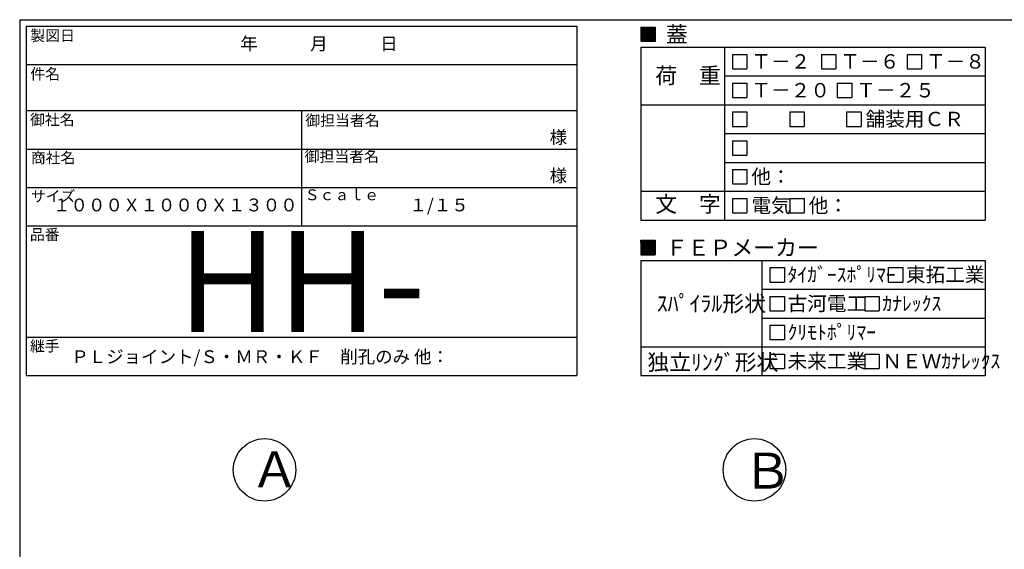
# Model space of a CAD drawing. Units: millimetres. Extents: x -3443 to 6337, y 229 to 4504.
# Drawn here: x 217 to 3292, y 2850 to 4504 of the extents above; entities that cross this region are included whole.
import ezdxf

# ---------------------------------------------------------------- set-up
doc = ezdxf.new("R2010")
doc.units = ezdxf.units.MM
doc.header["$LTSCALE"] = 4
doc.header["$MEASUREMENT"] = 0
for name, color, linetype in [('gaikei', 7, 'Continuous'), ('waku', 7, 'Continuous'), ('文字１', 7, 'Continuous')]:
    doc.layers.add(name, color=color, linetype=linetype)
doc.styles.add('BIGFONT', font='txt.shx', dxfattribs={"height": 50, "bigfont": 'bigfont.shx'})

msp = doc.modelspace()

# ---------------------------------------------------------------- hatches: boundary and pattern name
at = {"layer": 'waku'}
h = msp.add_hatch(dxfattribs=at)
h.set_pattern_fill('ANSI31', color=256)
h.set_pattern_definition([(45, (-9974.80463, 474.22186), (-0.0883883476, 0.0883883476), [])])
h.paths.add_polyline_path([(2202.3, 4481.4), (2157.3, 4481.4), (2157.3, 4436.4), (2202.3, 4436.4)])
h = msp.add_hatch(dxfattribs=at)
h.set_pattern_fill('ANSI31', color=256)
h.set_pattern_definition([(45, (-9974.80463, -192), (-0.0883883476, 0.0883883476), [])])
h.paths.add_polyline_path([(2202.3, 3815.2), (2157.3, 3815.2), (2157.3, 3770.2), (2202.3, 3770.2)])

# ---------------------------------------------------------------- linework, layer by layer
at = {"layer": 'gaikei', "color": 150, "linetype": 'Continuous'}
msp.add_line((2467.9, 4183.6), (2467.9, 4183.6), dxfattribs=at)
at = {"layer": 'gaikei'}
for centre in [(982, 3098.1), (2512, 3098.1)]:
    msp.add_circle(centre, 97.5, dxfattribs=at)
at = {"layer": 'waku'}
for p, q in [((217.3, 4504.4), (6337.3, 4504.4)), ((217.3, 4504.4), (217.3, 229.4)), ((237.3, 4484.4), (237.3, 3554.4)), ((237.3, 4484.4), (237.3, 3554.4)), ((237.3, 4484.4), (237.3, 3392.4)), ((237.3, 4484.4), (1957.3, 4484.4)), ((237.3, 4484.4), (237.3, 3392.4)), ((237.3, 4484.4), (1957.3, 4484.4)), ((1957.3, 4484.4), (1957.3, 3392.4)), ((2157.3, 4418.6), (3232.3, 4418.6)), ((2157.3, 4418.6), (2157.3, 3878.6)), ((2418, 4418.6), (2418, 3878.6)), ((3232.3, 4418.6), (3232.3, 3878.6)), ((237.3, 4364.4), (1957.3, 4364.4)), ((237.3, 4364.4), (1957.3, 4364.4)), ((237.3, 4364.4), (1957.3, 4364.4)), ((237.3, 4364.4), (1957.3, 4364.4)), ((2418, 4328.6), (3232.3, 4328.6)), ((237.3, 4220.4), (1957.3, 4220.4)), ((237.3, 4220.4), (1957.3, 4220.4)), ((1097.3, 4220.4), (1097.3, 3860.4)), ((2157.3, 4238.6), (3232.3, 4238.6)), ((2418, 4148.6), (3232.3, 4148.6)), ((237.3, 4100.4), (1957.3, 4100.4)), ((2418, 4058.6), (3232.3, 4058.6)), ((237.3, 3980.4), (1957.3, 3980.4)), ((2157.3, 3968.6), (3232.3, 3968.6)), ((2157.3, 3878.6), (3232.3, 3878.6)), ((237.3, 3860.4), (1957.3, 3860.4)), ((237.3, 3860.4), (1957.3, 3860.4)), ((2157.3, 3752.4), (3232.3, 3752.4)), ((2157.3, 3752.4), (2157.3, 3392.4)), ((2535.1, 3752.4), (2535.1, 3392.4)), ((3232.3, 3752.4), (3232.3, 3392.4)), ((2535.1, 3662.4), (3232.3, 3662.4)), ((2535.1, 3572.4), (3232.3, 3572.4)), ((237.3, 3512.4), (1957.3, 3512.4)), ((2157.3, 3482.4), (3232.3, 3482.4)), ((237.3, 3392.4), (1957.3, 3392.4)), ((2157.3, 3392.4), (3232.3, 3392.4)), ((2157.3, 3392.4), (3232.3, 3392.4))]:
    msp.add_line(p, q, dxfattribs=at)
at = {"layer": '文字１'}
for p, q in [((2157.3, 4481.4), (2202.3, 4481.4)), ((2202.3, 4481.4), (2202.3, 4436.4)), ((2443.3, 4396.1), (2488.3, 4396.1)), ((2443.3, 4396.1), (2443.3, 4351.1)), ((2443.3, 4396.1), (2443.3, 4351.1)), ((2443.3, 4396.1), (2488.3, 4396.1)), ((2443.3, 4396.1), (2443.3, 4351.1)), ((2443.3, 4396.1), (2488.3, 4396.1)), ((2488.3, 4396.1), (2488.3, 4351.1)), ((2488.3, 4396.1), (2488.3, 4351.1)), ((2488.3, 4396.1), (2488.3, 4351.1)), ((2721.4, 4396.1), (2766.4, 4396.1)), ((2721.4, 4396.1), (2721.4, 4351.1)), ((2766.4, 4396.1), (2766.4, 4351.1)), ((2988.6, 4396.1), (3033.6, 4396.1)), ((2988.6, 4396.1), (2988.6, 4351.1)), ((3033.6, 4396.1), (3033.6, 4351.1)), ((2443.3, 4351.1), (2488.3, 4351.1)), ((2443.3, 4351.1), (2488.3, 4351.1)), ((2443.3, 4351.1), (2488.3, 4351.1)), ((2721.4, 4351.1), (2766.4, 4351.1)), ((2988.6, 4351.1), (3033.6, 4351.1)), ((2443.3, 4306.1), (2488.3, 4306.1)), ((2443.3, 4306.1), (2443.3, 4261.1)), ((2488.3, 4306.1), (2488.3, 4261.1)), ((2770.8, 4306.1), (2815.8, 4306.1)), ((2770.8, 4306.1), (2770.8, 4261.1)), ((2815.8, 4306.1), (2815.8, 4261.1)), ((2443.3, 4261.1), (2488.3, 4261.1)), ((2770.8, 4261.1), (2815.8, 4261.1)), ((2443.3, 4216.1), (2488.3, 4216.1)), ((2443.3, 4216.1), (2443.3, 4171.1)), ((2443.3, 4216.1), (2488.3, 4216.1)), ((2443.3, 4216.1), (2443.3, 4171.1)), ((2443.3, 4216.1), (2443.3, 4171.1)), ((2488.3, 4216.1), (2488.3, 4171.1)), ((2488.3, 4216.1), (2488.3, 4171.1)), ((2488.3, 4216.1), (2488.3, 4171.1)), ((2622.3, 4216.1), (2667.3, 4216.1)), ((2622.3, 4216.1), (2622.3, 4171.1)), ((2667.3, 4216.1), (2667.3, 4171.1)), ((2799.8, 4216.1), (2844.8, 4216.1)), ((2799.8, 4216.1), (2799.8, 4171.1)), ((2844.8, 4216.1), (2844.8, 4171.1)), ((2443.3, 4171.1), (2488.3, 4171.1)), ((2443.3, 4171.1), (2488.3, 4171.1)), ((2443.3, 4171.1), (2488.3, 4171.1)), ((2622.3, 4171.1), (2667.3, 4171.1)), ((2799.8, 4171.1), (2844.8, 4171.1)), ((2443.3, 4126.1), (2488.3, 4126.1)), ((2443.3, 4126.1), (2443.3, 4081.1)), ((2488.3, 4126.1), (2488.3, 4081.1)), ((2488.3, 4126.1), (2488.3, 4081.1)), ((2443.3, 4081.1), (2488.3, 4081.1)), ((2443.3, 4036.1), (2488.3, 4036.1)), ((2443.3, 4036.1), (2443.3, 3991.1)), ((2443.3, 4036.1), (2488.3, 4036.1)), ((2443.3, 4036.1), (2443.3, 3991.1)), ((2443.3, 4036.1), (2443.3, 3991.1)), ((2488.3, 4036.1), (2488.3, 3991.1)), ((2488.3, 4036.1), (2488.3, 3991.1)), ((2488.3, 4036.1), (2488.3, 3991.1)), ((2443.3, 3991.1), (2488.3, 3991.1)), ((2443.3, 3991.1), (2488.3, 3991.1)), ((2443.3, 3991.1), (2488.3, 3991.1)), ((2443.3, 3946.1), (2488.3, 3946.1)), ((2443.3, 3946.1), (2443.3, 3901.1)), ((2488.3, 3946.1), (2488.3, 3901.1)), ((2622.3, 3946.1), (2667.3, 3946.1)), ((2622.3, 3946.1), (2622.3, 3901.1)), ((2667.3, 3946.1), (2667.3, 3901.1)), ((2443.3, 3901.1), (2488.3, 3901.1)), ((2622.3, 3901.1), (2667.3, 3901.1)), ((2157.3, 3815.2), (2202.3, 3815.2)), ((2157.3, 3815.2), (2157.3, 3770.2)), ((2202.3, 3815.2), (2202.3, 3770.2)), ((2157.3, 3770.2), (2202.3, 3770.2)), ((2560.4, 3729.9), (2605.4, 3729.9)), ((2560.4, 3729.9), (2560.4, 3684.9)), ((2605.4, 3729.9), (2605.4, 3684.9)), ((2930, 3729.9), (2975, 3729.9)), ((2930, 3729.9), (2930, 3684.9)), ((2930, 3729.9), (2975, 3729.9)), ((2930, 3729.9), (2930, 3684.9)), ((2930, 3729.9), (2975, 3729.9)), ((2930, 3729.9), (2930, 3684.9)), ((2975, 3729.9), (2975, 3684.9)), ((2975, 3729.9), (2975, 3684.9)), ((2975, 3729.9), (2975, 3684.9)), ((2560.4, 3684.9), (2605.4, 3684.9)), ((2930, 3684.9), (2975, 3684.9)), ((2930, 3684.9), (2975, 3684.9)), ((2930, 3684.9), (2975, 3684.9)), ((2560.4, 3639.9), (2605.4, 3639.9)), ((2560.4, 3639.9), (2560.4, 3594.9)), ((2605.4, 3639.9), (2605.4, 3594.9)), ((2856.3, 3639.9), (2901.3, 3639.9)), ((2856.3, 3639.9), (2856.3, 3594.9)), ((2901.3, 3639.9), (2901.3, 3594.9)), ((2560.4, 3594.9), (2605.4, 3594.9)), ((2856.3, 3594.9), (2901.3, 3594.9)), ((2560.4, 3549.9), (2605.4, 3549.9)), ((2560.4, 3549.9), (2560.4, 3504.9)), ((2605.4, 3549.9), (2605.4, 3504.9)), ((2560.4, 3504.9), (2605.4, 3504.9)), ((2560.4, 3459.9), (2605.4, 3459.9)), ((2560.4, 3459.9), (2560.4, 3414.9)), ((2605.4, 3459.9), (2605.4, 3414.9)), ((2856.3, 3459.9), (2901.3, 3459.9)), ((2856.3, 3459.9), (2856.3, 3414.9)), ((2901.3, 3459.9), (2901.3, 3414.9)), ((2560.4, 3414.9), (2605.4, 3414.9)), ((2856.3, 3414.9), (2901.3, 3414.9))]:
    msp.add_line(p, q, dxfattribs=at)

# ---------------------------------------------------------------- texts
at = {"layer": '文字１', "style": 'BIGFONT'}
for s, insert, char_height, width, attachment_point in [('蓋', (2235.4, 4483.5), 50, 826.541, 1), ('製図日', (250.6, 4471.9), 34, 139.196, 1), ('\u3000\u3000年\u3000\u3000\u3000月\u3000\u3000\u3000日', (1097.3, 4424.4), 40, 870, 5), ('Ｔ－２', (2502.4, 4396.6), 45, 743.887, 1), ('Ｔ－６', (2780.5, 4396.6), 45, 743.887, 1), ('Ｔ－８', (3047.7, 4396.6), 45, 743.887, 1), ('件名', (250.6, 4351.9), 34, 81.36, 1), ('荷\u3000重', (2202.3, 4354.8), 50, 826.541, 1), ('Ｔ－２０', (2502.4, 4306.6), 45, 743.887, 1), ('Ｔ－２５', (2829.9, 4306.6), 45, 743.887, 1), ('御社名', (249.6, 4208.9), 34, 136.29, 1), ('舗装用ＣＲ', (2858.9, 4216.6), 45, 743.887, 1), ('御担当者名', (1109.5, 4206.7), 34, 236.413, 1), ('様', (1872.3, 4157.2), 40, 143.449, 1), ('商社名', (252.2, 4089.9), 34, 138.199, 1), ('御担当者名', (1107.3, 4094.4), 34, 236.413, 1), ('様', (1872.3, 4037.2), 40, 143.449, 1), ('他：', (2502.4, 4036.6), 45, 743.887, 1), ('サイズ', (252.2, 3969.9), 34, 138.199, 1), ('Ｓｃａｌｅ', (1107.3, 3974.4), 34, 236.413, 1), ('１０００Ｘ１０００Ｘ１３００', (703.4, 3920.4), 40, 660.224, 5), ('１/１５', (1527.3, 3920.4), 40, 372.574, 5), ('文\u3000字', (2202.3, 3953.3), 50, 826.541, 1), ('電気', (2502.4, 3946.6), 45, 743.887, 1), ('他：', (2681.4, 3946.6), 45, 743.887, 1), ('品番', (249.2, 3850.2), 34, 171.496, 1), ('品番', (249.2, 3850.2), 34, 171.496, 1), ('ＦＥＰメーカー', (2235.4, 3817.3), 50, 826.541, 1), ('ﾀｲｶﾞｰｽﾎﾟﾘﾏｰ', (2615.4, 3730.3), 45, 743.887, 1), ('東拓工業', (2985, 3730.3), 45, 743.887, 1), ('ｽﾊﾟｲﾗﾙ形状', (2206.9, 3642.7), 50, 826.541, 1), ('古河電工', (2615.4, 3640.3), 45, 743.887, 1), ('ｶﾅﾚｯｸｽ', (2911.3, 3640.3), 45, 743.887, 1), ('ｸﾘﾓﾄﾎﾟﾘﾏｰ', (2615.4, 3550.3), 45, 743.887, 1), ('継手', (249.2, 3502.2), 34, 267.912, 1), ('ＰＬジョイント/Ｓ・ＭＲ・ＫＦ\u3000削孔のみ 他：', (378.3, 3471.6), 40, 1544.57, 1), ('独立ﾘﾝｸﾞ形状', (2177.4, 3459.2), 50, 826.541, 1), ('未来工業', (2615.4, 3460.3), 45, 743.887, 1), ('ＮＥＷｶﾅﾚｯｸｽ', (2911.3, 3460.3), 45, 743.887, 1), ('Ａ', (937, 3155.7), 112.5, 234.509, 1), ('Ｂ', (2475.6, 3152), 112.5, 357.347, 1)]:
    msp.add_mtext(s, dxfattribs=dict(at, insert=insert, char_height=char_height, width=width, attachment_point=attachment_point))
at = {"layer": '文字１', "insert": (1097.3, 3686.4), "char_height": 315, "attachment_point": 5, "style": 'BIGFONT'}
msp.add_mtext_dynamic_manual_height_columns('{\\fMS Gothic|b1|i0|c128|p49;HH-}', width=1687.392, gutter_width=1312.5, heights=[0], dxfattribs=at)

doc.saveas('drawing.dxf')
